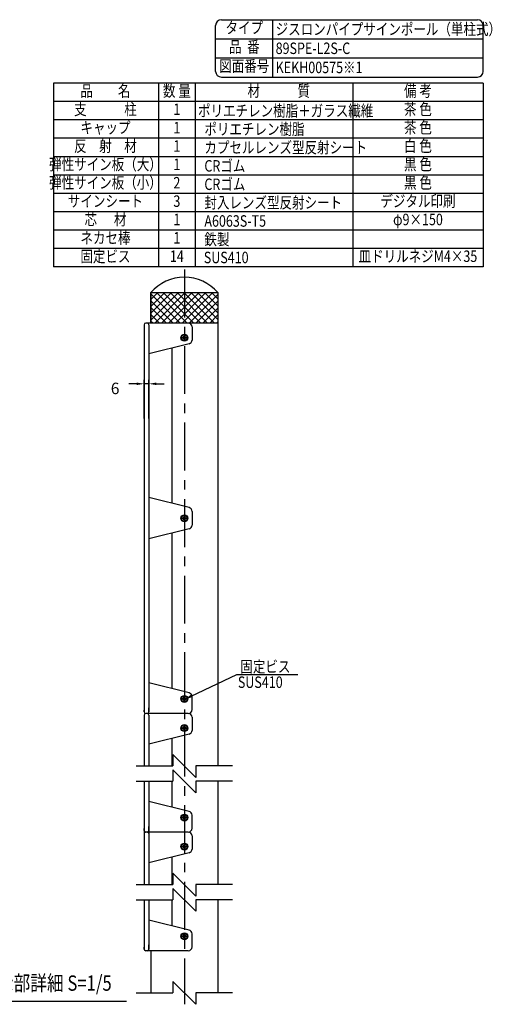
# Model space of a CAD drawing. Extents: x 147 to 3687, y 28 to 2694.
# Drawn here: x 2451 to 3687, y 79 to 2651 of the extents above; entities that cross this region are included whole.
import ezdxf
from ezdxf.enums import TextEntityAlignment as Align

# ---------------------------------------------------------------- set-up
doc = ezdxf.new("R2010")
doc.units = 0
doc.header["$LTSCALE"] = 100
doc.header["$PDMODE"] = 33
doc.header["$PDSIZE"] = 5
doc.linetypes.add('CENTER', pattern=[2, 1.25, -0.25, 0.25, -0.25])
doc.layers.get('0').update_dxf_attribs({"linetype": 'CONTINUOUS'})
doc.layers.get('DEFPOINTS').update_dxf_attribs({"linetype": 'CONTINUOUS'})
for name, color, linetype in [('CENTER', 3, 'CENTER'), ('HATCH', 2, 'CONTINUOUS'), ('MOJI', 6, 'CONTINUOUS'), ('MOJI2', 1, 'CONTINUOUS'), ('SJC', 1, 'CONTINUOUS'), ('SJC2', 7, 'CONTINUOUS'), ('SUNPOU', 4, 'CONTINUOUS')]:
    doc.layers.add(name, color=color, linetype=linetype)
doc.styles.add('EXT08', font='ROMANS.shx', dxfattribs={"width": 0.8, "bigfont": 'EXTFONT.shx'})
doc.dimstyles.get("Standard").update_dxf_attribs({"dimtxt": 0.18, "dimasz": 0.18, "dimexe": 0.18, "dimexo": 0.0625, "dimgap": 0.09, "dimtad": 0, "dimtih": 1, "dimtoh": 1, "dimzin": 0, "dimcen": 0.09, "dimazin": 3, "dimtfac": 1, "dimtofl": 0, "dimtmove": 0, "dimatfit": 3})

# ---------------------------------------------------------------- blocks, each defined once
blk = doc.blocks.new('*D21')
at = {"layer": 'DEFPOINTS', "color": 0}
for p in [(2777, 1700), (2777, 1599.4), (2789, 1599.4)]:
    blk.add_point(p, dxfattribs=at)
at = {"layer": 'SUNPOU', "color": 0}
for p, q in [((2757, 1700), (2737, 1700)), ((2777, 1609.4), (2777, 1710)), ((2789, 1700), (2777, 1700)), ((2789, 1609.4), (2789, 1710)), ((2809, 1700), (2829, 1700))]:
    blk.add_line(p, q, dxfattribs=at)
for points in [[(2757, 1703.3), (2757, 1696.7), (2777, 1700)], [(2809, 1703.3), (2809, 1696.7), (2789, 1700)]]:
    blk.add_solid(points, dxfattribs=at)
at = {"layer": 'SUNPOU', "color": 0, "style": 'EXT08'}
blk.add_text('6', height=30, dxfattribs=at).set_placement((2689.6, 1672.9))
blk = doc.blocks.new('*U38')
at = {"layer": 'SUNPOU'}
blk.add_lwpolyline([(2900, 883.8), (3019.4, 940.1)], dxfattribs=at)
blk.add_solid([(2901.4, 880.8), (2881.9, 875.3), (2898.5, 886.8)], dxfattribs=at)
blk = doc.blocks.new('*X40')
at = {"color": 0}
for p, q in [((2794.5, 1866.4), (2866.6, 1938.5)), ((2794.5, 1884.4), (2848.6, 1938.5)), ((2794.5, 1902.3), (2830.7, 1938.5)), ((2794.5, 1920.3), (2812.7, 1938.5)), ((2794.5, 1938.3), (2794.7, 1938.5)), ((2871, 1858.5), (2794.5, 1935)), ((2804.5, 1858.5), (2884.5, 1938.5)), ((2888.9, 1858.5), (2808.9, 1938.5)), ((2822.5, 1858.5), (2902.5, 1938.5)), ((2906.9, 1858.5), (2826.9, 1938.5)), ((2840.5, 1858.5), (2920.5, 1938.5)), ((2924.9, 1858.5), (2844.9, 1938.5)), ((2858.4, 1858.5), (2938.4, 1938.5)), ((2942.8, 1858.5), (2862.8, 1938.5)), ((2876.4, 1858.5), (2956.4, 1938.5)), ((2960.8, 1858.5), (2880.8, 1938.5)), ((2894.3, 1858.5), (2969.5, 1933.7)), ((2969.5, 1867.8), (2898.8, 1938.5)), ((2969.5, 1885.7), (2916.7, 1938.5)), ((2969.5, 1903.7), (2934.7, 1938.5)), ((2969.5, 1921.7), (2952.6, 1938.5)), ((2853, 1858.5), (2794.5, 1917.1)), ((2912.3, 1858.5), (2969.5, 1915.7)), ((2835.1, 1858.5), (2794.5, 1899.1)), ((2817.1, 1858.5), (2794.5, 1881.1)), ((2930.3, 1858.5), (2969.5, 1897.7)), ((2948.2, 1858.5), (2969.5, 1879.8)), ((2799.1, 1858.5), (2794.5, 1863.2)), ((2966.2, 1858.5), (2969.5, 1861.8))]:
    blk.add_line(p, q, dxfattribs=at)

msp = doc.modelspace()

# ---------------------------------------------------------------- linework, layer by layer
at = {"layer": 'CENTER'}
for p, q in [((2881.979, 1998.507), (2881.979, 78.507)), ((2881.979, 1829.507), (2881.979, 1811.507)), ((2881.979, 1829.507), (2881.979, 1811.507)), ((2890.979, 1820.507), (2872.979, 1820.507)), ((2890.979, 1348.507), (2872.979, 1348.507)), ((2881.979, 1357.507), (2881.979, 1339.507)), ((2881.979, 1357.507), (2881.979, 1339.507)), ((2881.979, 1357.507), (2881.979, 1339.507)), ((2890.979, 876.507), (2872.979, 876.507)), ((2890.979, 876.507), (2872.979, 876.507)), ((2881.979, 867.507), (2881.979, 885.507)), ((2881.979, 885.507), (2881.979, 867.507)), ((2881.979, 885.507), (2881.979, 867.507)), ((2881.979, 885.507), (2881.979, 867.507)), ((2890.979, 800.507), (2872.979, 800.507)), ((2881.979, 809.507), (2881.979, 791.507)), ((2881.979, 809.507), (2881.979, 791.507)), ((2890.979, 566.507), (2872.979, 566.507)), ((2890.979, 566.507), (2872.979, 566.507)), ((2881.979, 557.507), (2881.979, 575.507)), ((2881.979, 575.507), (2881.979, 557.507)), ((2881.979, 575.507), (2881.979, 557.507)), ((2881.979, 575.507), (2881.979, 557.507)), ((2890.979, 490.507), (2872.979, 490.507)), ((2881.979, 499.507), (2881.979, 481.507)), ((2881.979, 499.507), (2881.979, 481.507)), ((2881.979, 247.507), (2881.979, 265.507)), ((2881.979, 265.507), (2881.979, 247.507)), ((2881.979, 265.507), (2881.979, 247.507)), ((2881.979, 265.507), (2881.979, 247.507)), ((2890.979, 256.507), (2872.979, 256.507)), ((2890.979, 256.507), (2872.979, 256.507))]:
    msp.add_line(p, q, dxfattribs=at)
at = {"layer": 'HATCH'}
for p, q in [((2794.479, 1938.507), (2969.479, 1938.507)), ((2794.479, 1858.507), (2794.479, 1938.507)), ((2969.479, 1938.507), (2969.479, 1858.507)), ((2969.479, 1858.507), (2794.479, 1858.507))]:
    msp.add_line(p, q, dxfattribs=at)
at = {"layer": 'MOJI'}
for p, q in [((3663.084, 2485.465), (2539.884, 2485.465)), ((2539.884, 2485.465), (2539.884, 2005.465)), ((2814.343, 2485.465), (2814.343, 2005.465)), ((2910.343, 2485.465), (2910.343, 2005.465)), ((3322.511, 2485.465), (3322.511, 2005.465)), ((3663.084, 2485.465), (3663.084, 2005.465)), ((3663.084, 2437.465), (2539.884, 2437.465)), ((3663.084, 2389.465), (2539.884, 2389.465)), ((3663.084, 2341.465), (2539.884, 2341.465)), ((3663.084, 2293.465), (2539.884, 2293.465)), ((3663.084, 2245.465), (2539.884, 2245.465)), ((3663.084, 2197.465), (2539.884, 2197.465)), ((3663.084, 2149.465), (2539.884, 2149.465)), ((3663.084, 2101.465), (2539.884, 2101.465)), ((3663.084, 2053.465), (2539.884, 2053.465)), ((3663.084, 2005.465), (2539.884, 2005.465))]:
    msp.add_line(p, q, dxfattribs=at)
at = {"layer": 'MOJI2'}
msp.add_line((2331.065, 86.456), (2730.832, 86.456), dxfattribs=at)
at = {"layer": 'SJC'}
for p, q in [((2978.694, 2651.462), (3648.694, 2651.462)), ((3113.694, 2501.462), (3113.694, 2651.462)), ((2963.694, 2516.462), (2963.694, 2636.462)), ((3663.694, 2516.462), (3663.694, 2636.462)), ((2963.694, 2601.462), (3663.694, 2601.462)), ((2963.694, 2551.462), (3663.694, 2551.462)), ((2978.694, 2501.462), (3648.694, 2501.462)), ((2794.479, 1938.507), (2969.479, 1938.507)), ((2794.479, 1938.507), (2794.479, 1858.507)), ((2969.479, 1938.507), (2969.479, 701.507)), ((2776.979, 1854.507), (2776.979, 1849.507)), ((2784.979, 1858.507), (2780.979, 1858.507)), ((2891.979, 1858.507), (2784.979, 1858.507)), ((2788.979, 1854.507), (2788.979, 842.507)), ((2776.979, 1849.507), (2776.979, 842.507)), ((2776.979, 1849.507), (2776.979, 842.507)), ((2788.979, 1848.507), (2788.979, 1708.507)), ((2901.979, 1848.507), (2901.979, 1814.332)), ((2894.384, 1804.625), (2788.979, 1778.507)), ((2848.979, 1793.374), (2848.979, 1387.64)), ((2894.384, 1376.389), (2788.979, 1402.507)), ((2901.979, 1366.683), (2901.979, 1330.332)), ((2894.384, 1320.625), (2788.979, 1294.507)), ((2848.979, 1309.374), (2848.979, 903.64)), ((2894.384, 892.389), (2788.979, 918.507)), ((2901.979, 848.507), (2901.979, 882.683)), ((2788.979, 842.507), (2788.979, 853.507)), ((2788.979, 853.507), (2788.979, 842.507)), ((2776.979, 842.507), (2776.979, 847.507)), ((2776.979, 834.507), (2776.979, 829.507)), ((2776.979, 829.507), (2776.979, 701.507)), ((2776.979, 829.507), (2776.979, 701.507)), ((2784.979, 838.507), (2780.979, 838.507)), ((2784.979, 838.507), (2780.979, 838.507)), ((2891.979, 838.507), (2784.979, 838.507)), ((2891.979, 838.507), (2786.979, 838.507)), ((2788.979, 834.507), (2788.979, 701.507)), ((2901.979, 828.507), (2901.979, 794.332)), ((2894.384, 784.625), (2788.979, 758.507)), ((2848.979, 773.374), (2848.979, 701.507)), ((2776.979, 661.507), (2776.979, 532.507)), ((2776.979, 661.507), (2776.979, 532.507)), ((2776.979, 661.507), (2776.979, 391.507)), ((2776.979, 661.507), (2776.979, 391.507)), ((2788.979, 661.507), (2788.979, 532.507)), ((2788.979, 661.507), (2788.979, 391.507)), ((2848.979, 661.507), (2848.979, 593.64)), ((2848.979, 661.507), (2848.979, 593.64)), ((2969.479, 661.507), (2969.479, 391.507)), ((2969.479, 661.507), (2969.479, 391.507)), ((2894.384, 582.389), (2788.979, 608.507)), ((2901.979, 538.507), (2901.979, 572.683)), ((2788.979, 532.507), (2788.979, 543.507)), ((2788.979, 543.507), (2788.979, 532.507)), ((2776.979, 532.507), (2776.979, 537.507)), ((2776.979, 524.507), (2776.979, 391.507)), ((2776.979, 524.507), (2776.979, 391.507)), ((2776.979, 524.507), (2776.979, 519.507)), ((2784.979, 528.507), (2780.979, 528.507)), ((2784.979, 528.507), (2780.979, 528.507)), ((2891.979, 528.507), (2784.979, 528.507)), ((2788.979, 524.507), (2788.979, 391.507)), ((2901.979, 518.507), (2901.979, 484.332)), ((2894.384, 474.625), (2788.979, 448.507)), ((2848.979, 463.374), (2848.979, 391.507)), ((2848.979, 463.374), (2848.979, 391.507)), ((2776.979, 351.507), (2776.979, 222.507)), ((2776.979, 351.507), (2776.979, 222.507)), ((2788.979, 351.507), (2788.979, 222.507)), ((2848.979, 351.507), (2848.979, 283.64)), ((2969.479, 351.507), (2969.479, 108.507)), ((2894.384, 272.389), (2788.979, 298.507)), ((2901.979, 228.507), (2901.979, 262.683)), ((2788.979, 222.507), (2788.979, 233.507)), ((2788.979, 233.507), (2788.979, 222.507)), ((2776.979, 222.507), (2776.979, 227.507)), ((2784.979, 218.507), (2780.979, 218.507)), ((2891.979, 218.507), (2784.979, 218.507)), ((2794.479, 218.507), (2794.479, 108.507))]:
    msp.add_line(p, q, dxfattribs=at)
for centre, radius in [((2881.979, 1820.507), 9), ((2881.979, 1820.507), 8), ((2881.979, 1348.507), 9), ((2881.979, 1348.507), 8), ((2881.979, 876.507), 9), ((2881.979, 876.507), 8), ((2881.979, 800.507), 9), ((2881.979, 800.507), 8), ((2881.979, 566.507), 9), ((2881.979, 566.507), 8), ((2881.979, 490.507), 9), ((2881.979, 490.507), 8), ((2881.979, 256.507), 9), ((2881.979, 256.507), 8)]:
    msp.add_circle(centre, radius, dxfattribs=at)
for centre, radius, start, end in [((2978.694, 2636.462), 15, 90, 180), ((3648.694, 2636.462), 15, 0, 90), ((2978.694, 2516.462), 15, 180, 270), ((3648.694, 2516.462), 15, 270, 0), ((2881.979, 1862.804), 115.703, 40.865657, 139.134343), ((2780.979, 1854.507), 4, 90, 180), ((2784.979, 1854.507), 4, 0, 90), ((2891.979, 1848.507), 10, 360, 90), ((2891.979, 1814.332), 10, 283.916877, 360), ((2891.979, 1366.683), 10, 0, 76.083123), ((2891.979, 1330.332), 10, 283.916877, 360), ((2891.979, 882.683), 10, 0, 76.083123), ((2780.979, 842.507), 4, 180, 270), ((2780.979, 834.507), 4, 90, 180), ((2784.979, 842.507), 4, 270, 360), ((2784.979, 834.507), 4, 0, 90), ((2891.979, 848.507), 10, 270, 0), ((2891.979, 828.507), 10, 360, 90), ((2891.979, 794.332), 10, 283.916877, 360), ((2891.979, 572.683), 10, 0, 76.083123), ((2780.979, 532.507), 4, 180, 270), ((2780.979, 524.507), 4, 90, 180), ((2784.979, 532.507), 4, 270, 360), ((2784.979, 524.507), 4, 0, 90), ((2891.979, 538.507), 10, 270, 0), ((2891.979, 518.507), 10, 360, 90), ((2891.979, 484.332), 10, 283.916877, 360), ((2891.979, 262.683), 10, 0, 76.083123), ((2780.979, 222.507), 4, 180, 270), ((2784.979, 222.507), 4, 270, 360), ((2891.979, 228.507), 10, 270, 0)]:
    msp.add_arc(centre, radius, start, end, dxfattribs=at)
at = {"layer": 'SJC2'}
for p, q in [((2876.021, 1821.358), (2876.021, 1819.656)), ((2881.128, 1826.465), (2882.83, 1826.465)), ((2881.128, 1814.55), (2882.83, 1814.55)), ((2887.936, 1821.358), (2887.936, 1819.656)), ((2876.021, 1349.358), (2876.021, 1347.656)), ((2881.128, 1354.465), (2882.83, 1354.465)), ((2881.128, 1342.55), (2882.83, 1342.55)), ((2887.936, 1349.358), (2887.936, 1347.656)), ((2876.021, 877.358), (2876.021, 875.656)), ((2881.128, 882.465), (2882.83, 882.465)), ((2887.936, 877.358), (2887.936, 875.656)), ((2881.128, 870.55), (2882.83, 870.55)), ((2876.021, 801.358), (2876.021, 799.656)), ((2881.128, 806.465), (2882.83, 806.465)), ((2887.936, 801.358), (2887.936, 799.656)), ((2881.128, 794.55), (2882.83, 794.55)), ((2876.021, 567.358), (2876.021, 565.656)), ((2881.128, 572.465), (2882.83, 572.465)), ((2887.936, 567.358), (2887.936, 565.656)), ((2881.128, 560.55), (2882.83, 560.55)), ((2876.021, 491.358), (2876.021, 489.656)), ((2881.128, 496.465), (2882.83, 496.465)), ((2887.936, 491.358), (2887.936, 489.656)), ((2881.128, 484.55), (2882.83, 484.55)), ((2876.021, 257.358), (2876.021, 255.656)), ((2881.128, 262.465), (2882.83, 262.465)), ((2887.936, 257.358), (2887.936, 255.656)), ((2881.128, 250.55), (2882.83, 250.55))]:
    msp.add_line(p, q, dxfattribs=at)
for centre, start, end in [((2876.021, 1826.465), 270, 0), ((2876.021, 1814.55), 0, 90), ((2887.936, 1826.465), 180, 270), ((2887.936, 1814.55), 90, 180), ((2876.021, 1354.465), 270, 0), ((2876.021, 1342.55), 0, 90), ((2887.936, 1354.465), 180, 270), ((2887.936, 1342.55), 90, 180), ((2876.021, 882.465), 270, 0), ((2876.021, 870.55), 0, 90), ((2887.936, 882.465), 180, 270), ((2887.936, 870.55), 90, 180), ((2876.021, 806.465), 270, 0), ((2876.021, 794.55), 0, 90), ((2887.936, 806.465), 180, 270), ((2887.936, 794.55), 90, 180), ((2876.021, 572.465), 270, 0), ((2887.936, 572.465), 180, 270), ((2876.021, 560.55), 0, 90), ((2887.936, 560.55), 90, 180), ((2876.021, 496.465), 270, 0), ((2876.021, 484.55), 0, 90), ((2887.936, 496.465), 180, 270), ((2887.936, 484.55), 90, 180), ((2876.021, 262.465), 270, 0), ((2887.936, 262.465), 180, 270), ((2876.021, 250.55), 0, 90), ((2887.936, 250.55), 90, 180)]:
    msp.add_arc(centre, 5.106, start, end, dxfattribs=at)
at = {"layer": 'SUNPOU'}
for p, q in [((3019.415, 940.115), (3178.643, 940.115)), ((2851.979, 731.507), (2851.979, 701.507)), ((2851.979, 731.507), (2911.979, 671.507)), ((2755.979, 701.507), (2851.979, 701.507)), ((2911.979, 701.507), (2911.979, 671.507)), ((3007.979, 701.507), (2911.979, 701.507)), ((2851.979, 691.507), (2851.979, 661.507)), ((2851.979, 691.507), (2911.979, 631.507)), ((2755.979, 661.507), (2851.979, 661.507)), ((2911.979, 661.507), (2911.979, 631.507)), ((3007.979, 661.507), (2911.979, 661.507)), ((2851.979, 421.507), (2851.979, 391.507)), ((2851.979, 421.507), (2911.979, 361.507)), ((2755.979, 391.507), (2851.979, 391.507)), ((2911.979, 391.507), (2911.979, 361.507)), ((3007.979, 391.507), (2911.979, 391.507)), ((2851.979, 381.507), (2851.979, 351.507)), ((2851.979, 381.507), (2911.979, 321.507)), ((2755.979, 351.507), (2851.979, 351.507)), ((2911.979, 351.507), (2911.979, 321.507)), ((3007.979, 351.507), (2911.979, 351.507)), ((2851.979, 138.507), (2851.979, 108.507)), ((2851.979, 138.507), (2911.979, 78.507)), ((2755.979, 108.507), (2851.979, 108.507)), ((2911.979, 108.507), (2911.979, 78.507)), ((3007.979, 108.507), (2911.979, 108.507))]:
    msp.add_line(p, q, dxfattribs=at)

# ---------------------------------------------------------------- block references
msp.add_blockref('*U38', (0, 0))
at = {"layer": 'HATCH', "linetype": 'CONTINUOUS'}
msp.add_blockref('*X40', (0, 0), dxfattribs=at)

# ---------------------------------------------------------------- texts
at = {"layer": 'MOJI', "style": 'EXT08', "width": 0.8}
for s, p in [('タイプ', (3038.694, 2626.462)), ('品  番', (3038.694, 2576.462)), ('図面番号', (3038.694, 2526.462)), ('品\u3000\u3000名', (2675.614, 2461.465)), ('数 量', (2862.343, 2461.465)), ('材\u3000\u3000\u3000質', (3128.873, 2461.465)), ('備 考', (3492.798, 2461.465)), ('支\u3000\u3000\u3000柱', (2675.614, 2413.465)), ('1', (2862.343, 2413.465)), ('茶 色', (3492.798, 2413.465)), ('キャップ', (2675.614, 2365.465)), ('1', (2862.343, 2365.465)), ('茶 色', (3492.798, 2365.465)), ('反\u3000射\u3000材', (2675.614, 2317.465)), ('1', (2862.343, 2317.465)), ('白 色', (3492.798, 2317.465)), ('弾性サイン板（大）', (2675.614, 2269.465)), ('黒 色', (3492.798, 2269.465)), ('1', (2862.343, 2269.465)), ('弾性サイン板（小）', (2675.614, 2221.465)), ('2', (2862.343, 2221.465)), ('黒 色', (3492.798, 2221.465)), ('サインシート', (2675.614, 2173.465)), ('3', (2862.343, 2173.465)), ('デジタル印刷', (3492.798, 2173.465)), ('芯      材', (2675.614, 2125.465)), ('1', (2862.343, 2125.465)), ('φ9×150', (3492.798, 2125.465)), ('ネカセ棒', (2675.614, 2077.465)), ('1', (2862.343, 2077.465)), ('固定ビス', (2675.614, 2028.905)), ('14', (2862.343, 2029.465)), ('皿ドリルネジM4×35', (3492.798, 2029.465))]:
    msp.add_text(s, height=30, dxfattribs=at).set_placement(p, align=Align.MIDDLE)
for s, p in [('ジスロンパイプサインポール（単柱式）', (3120.685, 2611.739)), ('89SPE-L2S-C', (3120.685, 2561.739)), ('KEKH00575※1', (3120.685, 2511.739))]:
    msp.add_text(s, height=30, dxfattribs=at).set_placement(p)
for s, p in [('ポリエチレン樹脂＋ガラス繊維', (2917.668, 2413.465)), ('ポリエチレン樹脂', (2934.343, 2365.465)), ('カプセルレンズ型反射シート', (2934.343, 2317.465)), ('CRゴム', (2934.343, 2269.465)), ('CRゴム', (2934.343, 2221.465)), ('封入レンズ型反射シート', (2934.343, 2173.465)), ('A6063S-T5', (2934.343, 2125.465)), ('鉄製', (2934.343, 2077.465)), ('SUS410', (2932.842, 2030.114))]:
    msp.add_text(s, height=30, dxfattribs=at).set_placement(p, align=Align.MIDDLE_LEFT)
at = {"layer": 'MOJI2', "style": 'EXT08', "width": 0.8}
msp.add_text('標示部詳細 S=1/5', height=40, dxfattribs=at).set_placement((2520.003, 101.456), align=Align.BOTTOM_CENTER)
at = {"layer": 'SUNPOU', "style": 'EXT08', "width": 0.8}
for s, p in [('固定ビス', (3028.283, 945.873)), ('SUS410', (3021.891, 905.287))]:
    msp.add_text(s, height=30, dxfattribs=at).set_placement(p)

# ---------------------------------------------------------------- dimensions: what is measured, and where the dimension line sits
at = {"layer": 'SUNPOU'}
dim = msp.add_linear_dim(base=(2776.979, 1700.004), p1=(2788.979, 1599.446), p2=(2776.979, 1599.446), dimstyle='Standard', override={"dimscale": 10, "dimtxt": 3, "dimasz": 2, "dimexe": 1, "dimexo": 1, "dimgap": 1.2, "dimtad": 1, "dimtih": 0, "dimtoh": 0, "dimdec": 2, "dimlfac": 0.5, "dimzin": 8, "dimadec": 2, "dimtofl": 1, "dimtmove": 2}, dxfattribs=at)
dim.commit()
dim.dimension.update_dxf_attribs({"geometry": '*D21', "text_midpoint": (2749.574, 1726.004), "dimtype": 128})

doc.saveas('drawing.dxf')
